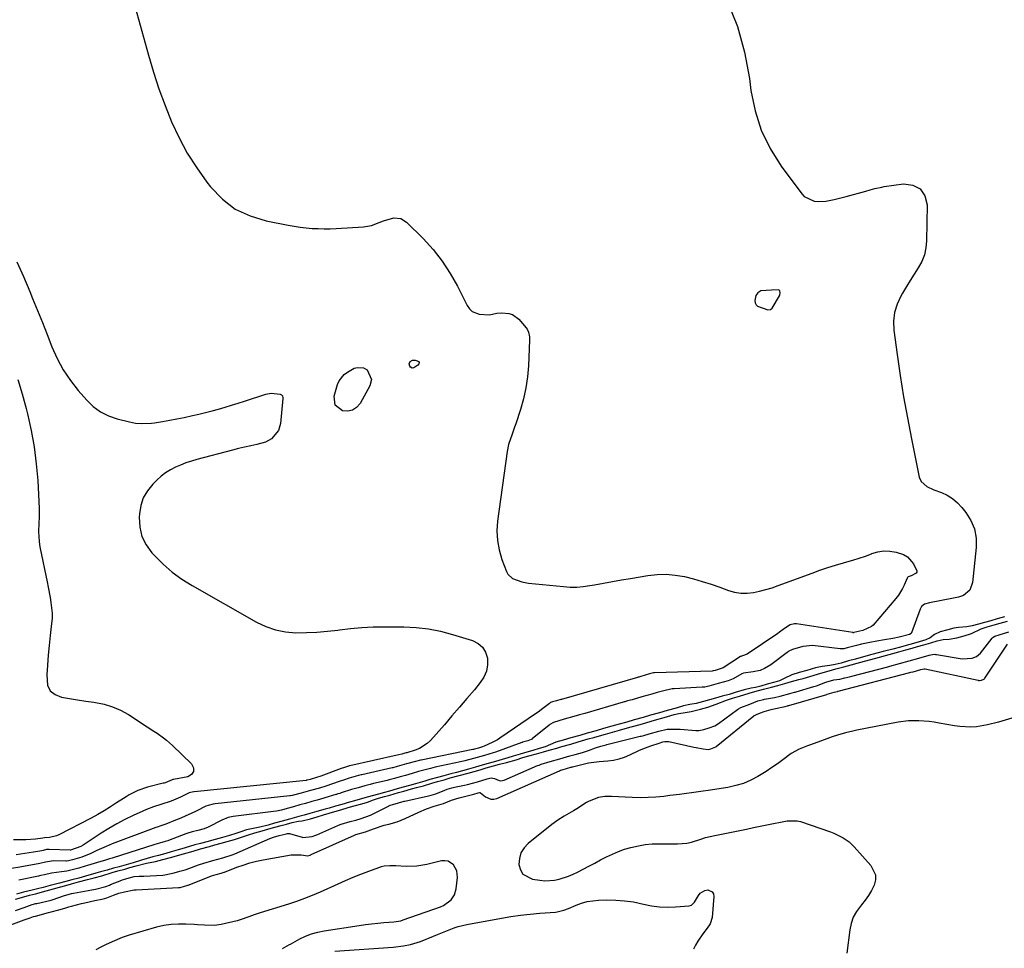
# Model space of a CAD drawing. Units: inches. Extents: x 1931650 to 1937020, y 405956 to 411296.
# Drawn here: x 1932538 to 1932979, y 409206 to 409622 of the extents above; entities that cross this region are included whole.
import ezdxf

# ---------------------------------------------------------------- set-up
doc = ezdxf.new("R2010")
doc.units = ezdxf.units.IN
doc.header["$MEASUREMENT"] = 0
doc.layers.add('1', color=7, linetype='Continuous')
doc.layers.add('7', color=7, linetype='Continuous')

msp = doc.modelspace()

# ---------------------------------------------------------------- linework, layer by layer
at = {"layer": '1', "color": 18}
for points in [[(1932855.25, 409629.53, 1672), (1932859.68, 409618.47, 1672), (1932862.77, 409606.97, 1672), (1932864.98, 409595.17, 1672), (1932865.66, 409589.88, 1672), (1932867.54, 409580.78, 1672), (1932870.29, 409572.03, 1672), (1932874.35, 409563.8, 1672), (1932879.29, 409555.93, 1672), (1932888.44, 409543.57, 1672), (1932889.6, 409542.34, 1672), (1932894.03, 409540.27, 1672), (1932895.77, 409540.13, 1672), (1932899.24, 409540.27, 1672), (1932902.95, 409541.02, 1672), (1932904.76, 409541.45, 1672), (1932908.35, 409542.38, 1672), (1932917.12, 409544.75, 1672), (1932919.17, 409545.3, 1672), (1932921.22, 409545.87, 1672), (1932924.33, 409546.58, 1672), (1932925.37, 409546.75, 1672), (1932934.07, 409548, 1672), (1932938.24, 409547.38, 1672), (1932941.54, 409545.78, 1672), (1932943.55, 409542.7, 1672), (1932944.69, 409538.65, 1672), (1932944.42, 409522.53, 1672), (1932944.09, 409519.3, 1672), (1932943.41, 409516.17, 1672), (1932942.21, 409513.21, 1672), (1932940.68, 409510.35, 1672), (1932938.88, 409507.57, 1672), (1932937.11, 409504.77, 1672), (1932935.38, 409501.94, 1672), (1932933.67, 409499.1, 1672), (1932932.86, 409497.72, 1672), (1932931.19, 409494.09, 1672), (1932930.03, 409490.35, 1672), (1932929.64, 409486.46, 1672), (1932929.76, 409482.47, 1672), (1932931.22, 409471.59, 1672), (1932932.6, 409462.08, 1672), (1932934.1, 409452.6, 1672), (1932935.8, 409443.15, 1672), (1932937.63, 409433.72, 1672), (1932941.13, 409416.62, 1672), (1932941.99, 409414.59, 1672), (1932944.56, 409412.43, 1672), (1932947.71, 409410.93, 1672), (1932951.01, 409409.7, 1672), (1932953.61, 409408.47, 1672), (1932956.04, 409407, 1672), (1932958.19, 409405.15, 1672), (1932960.17, 409403.06, 1672), (1932962.02, 409400.75, 1672), (1932964.25, 409397.15, 1672), (1932965.87, 409393.38, 1672), (1932966.56, 409389.32, 1672), (1932966.63, 409385.09, 1672), (1932965.02, 409369.4, 1672), (1932963.72, 409366.03, 1672), (1932960.96, 409363.61, 1672), (1932958.63, 409362.79, 1672), (1932948.8, 409360.86, 1672), (1932947.92, 409360.7, 1672), (1932945.77, 409360.34, 1672), (1932943.42, 409359.65, 1672), (1932942.13, 409358.61, 1672), (1932941.5, 409357.48, 1672), (1932937.6, 409346.84, 1672), (1932937.46, 409346.58, 1672), (1932936.68, 409346.13, 1672), (1932932.09, 409344.86, 1672), (1932929.21, 409344.33, 1672), (1932925.54, 409343.7, 1672), (1932922.17, 409343.15, 1672), (1932918.91, 409342.56, 1672), (1932915.2, 409341.82, 1672), (1932912.93, 409341.24, 1672), (1932908.79, 409340.08, 1672), (1932907.33, 409339.74, 1672), (1932906.35, 409339.66, 1672), (1932906.02, 409339.68, 1672), (1932905.69, 409339.71, 1672), (1932893.31, 409341.21, 1672), (1932888.99, 409340.78, 1672), (1932884.24, 409339.41, 1672), (1932882.67, 409338.61, 1672), (1932882.3, 409338.37, 1672), (1932881.94, 409338.11, 1672), (1932874.6, 409332.55, 1672), (1932871.84, 409330.82, 1672), (1932869.84, 409329.96, 1672), (1932866.67, 409329.34, 1672), (1932862.39, 409328.84, 1672), (1932861.61, 409328.52, 1672), (1932857.69, 409326.32, 1672), (1932855.48, 409325.41, 1672), (1932851.01, 409324.13, 1672), (1932846.89, 409322.96, 1672), (1932845.02, 409322.56, 1672), (1932843.88, 409322.45, 1672), (1932831.25, 409321.79, 1672), (1932830.34, 409321.72, 1672), (1932826.11, 409320.78, 1672), (1932823.7, 409320.09, 1672), (1932821.3, 409319.41, 1672), (1932816.87, 409318.15, 1672), (1932812.46, 409316.91, 1672), (1932810.45, 409316.33, 1672), (1932809.24, 409315.99, 1672), (1932808.84, 409315.87, 1672), (1932808.44, 409315.76, 1672), (1932791.21, 409310.77, 1672), (1932788.81, 409310.09, 1672), (1932786.4, 409309.4, 1672), (1932781.98, 409308.15, 1672), (1932777.2, 409306.69, 1672), (1932775.62, 409305.75, 1672), (1932775.26, 409305.47, 1672), (1932767.73, 409299.33, 1672), (1932767.63, 409299.25, 1672), (1932767.29, 409299.04, 1672), (1932765.66, 409298.53, 1672), (1932763.96, 409298.05, 1672), (1932763.3, 409297.83, 1672), (1932763.14, 409297.78, 1672), (1932762.98, 409297.72, 1672), (1932751.31, 409293.46, 1672), (1932750.17, 409293.06, 1672), (1932746.24, 409291.9, 1672), (1932741.45, 409290.55, 1672), (1932737.48, 409289.44, 1672), (1932735.57, 409288.99, 1672), (1932724.25, 409286.62, 1672), (1932723.22, 409286.4, 1672), (1932722.15, 409286.14, 1672), (1932719.71, 409285.49, 1672), (1932716.79, 409284.66, 1672), (1932713.86, 409283.83, 1672), (1932710.93, 409283, 1672), (1932708.49, 409282.31, 1672), (1932706.05, 409281.62, 1672), (1932703.63, 409280.98, 1672), (1932703.15, 409280.87, 1672), (1932702.67, 409280.75, 1672), (1932696.62, 409279.34, 1672), (1932695.11, 409278.97, 1672), (1932692.63, 409278.31, 1672), (1932689.69, 409277.47, 1672), (1932686.76, 409276.6, 1672), (1932682.04, 409275.12, 1672), (1932681.44, 409274.94, 1672), (1932680.54, 409274.66, 1672), (1932679.95, 409274.47, 1672), (1932679.65, 409274.38, 1672), (1932674.77, 409272.91, 1672), (1932674.29, 409272.77, 1672), (1932671.39, 409271.94, 1672), (1932668.97, 409271.26, 1672), (1932666.06, 409270.45, 1672), (1932663.64, 409269.77, 1672), (1932660.73, 409268.97, 1672), (1932657.82, 409268.16, 1672), (1932655.28, 409267.45, 1672), (1932653.11, 409266.95, 1672), (1932651.78, 409266.75, 1672), (1932634.93, 409264.78, 1672), (1932633.75, 409264.62, 1672), (1932631.42, 409264.16, 1672), (1932628.58, 409262.99, 1672), (1932622.43, 409259.78, 1672), (1932622.25, 409259.69, 1672), (1932621.7, 409259.45, 1672), (1932620.63, 409259.12, 1672), (1932617.86, 409258.34, 1672), (1932615.32, 409257.64, 1672), (1932612.99, 409256.94, 1672), (1932612.53, 409256.77, 1672), (1932604.75, 409253.88, 1672), (1932604.35, 409253.74, 1672), (1932603.17, 409253.37, 1672), (1932600.7, 409252.69, 1672), (1932598.62, 409252.08, 1672), (1932598.19, 409251.95, 1672), (1932579.98, 409246.07, 1672), (1932579.55, 409245.93, 1672), (1932578.26, 409245.55, 1672), (1932576.03, 409244.93, 1672), (1932573.34, 409244.16, 1672), (1932572.89, 409244.02, 1672), (1932568.42, 409242.61, 1672), (1932567.45, 409242.31, 1672), (1932564.53, 409241.46, 1672), (1932561.57, 409240.63, 1672), (1932559.13, 409240.01, 1672), (1932556.75, 409239.71, 1672), (1932552.27, 409239.26, 1672), (1932549.09, 409238.47, 1672), (1932547.51, 409238.1, 1672), (1932546.98, 409237.98, 1672), (1932546.45, 409237.87, 1672), (1932537.73, 409236.11, 1672)], [(1932870.14, 409500.02, 1672), (1932868.77, 409499.22, 1672), (1932867.82, 409497.99, 1672), (1932867.4, 409495.74, 1672), (1932867.58, 409494.71, 1672), (1932867.97, 409493.83, 1672), (1932868.68, 409493.17, 1672), (1932873.27, 409491.6, 1672), (1932874.39, 409491.65, 1672), (1932875.25, 409492.38, 1672), (1932878.52, 409497.87, 1672), (1932878.71, 409498.29, 1672), (1932878.85, 409499.18, 1672), (1932878.63, 409500.02, 1672), (1932878.38, 409500.3, 1672), (1932878.04, 409500.46, 1672), (1932874.85, 409500.37, 1672), (1932870.14, 409500.02, 1672)], [(1932979.37, 409354.02, 1670), (1932976, 409353.08, 1670), (1932973.2, 409352.29, 1670), (1932970.4, 409351.51, 1670), (1932967.59, 409350.72, 1670), (1932964.79, 409349.96, 1670), (1932962.38, 409349.53, 1670), (1932958.75, 409349.2, 1670), (1932956.6, 409348.88, 1670), (1932953.85, 409348.26, 1670), (1932950.54, 409347.31, 1670), (1932947.93, 409346.08, 1670), (1932945.94, 409344.6, 1670), (1932944.11, 409343.71, 1670), (1932941.02, 409342.81, 1670), (1932938.57, 409342.12, 1670), (1932935.23, 409341.19, 1670), (1932932.68, 409340.47, 1670), (1932929.34, 409339.59, 1670), (1932924.92, 409338.47, 1670), (1932922.69, 409337.86, 1670), (1932919.91, 409337.09, 1670), (1932915.12, 409335.84, 1670), (1932912.54, 409335.13, 1670), (1932909.42, 409334.26, 1670), (1932906.13, 409333.34, 1670), (1932903.48, 409332.63, 1670), (1932901.04, 409332.18, 1670), (1932897.67, 409331.79, 1670), (1932894.64, 409331.12, 1670), (1932890.67, 409330.01, 1670), (1932887.36, 409329.09, 1670), (1932884.04, 409328, 1670), (1932880.64, 409326.33, 1670), (1932878.48, 409325.38, 1670), (1932876.35, 409324.74, 1670), (1932872.96, 409323.79, 1670), (1932870.13, 409323, 1670), (1932867.72, 409322.42, 1670), (1932865.74, 409322.1, 1670), (1932862.63, 409321.37, 1670), (1932858.56, 409320.06, 1670), (1932855.87, 409319.3, 1670), (1932852.76, 409318.42, 1670), (1932849.84, 409317.59, 1670), (1932847.16, 409316.83, 1670), (1932844.42, 409316.05, 1670), (1932841.12, 409315.24, 1670), (1932838.32, 409314.72, 1670), (1932835.48, 409314.09, 1670), (1932832.14, 409313.16, 1670), (1932828.12, 409312.02, 1670), (1932824.77, 409311.07, 1670), (1932820.76, 409309.93, 1670), (1932817.4, 409308.99, 1670), (1932813.39, 409307.85, 1670), (1932810.04, 409306.9, 1670), (1932806.7, 409305.95, 1670), (1932803.35, 409304.99, 1670), (1932799.67, 409303.94, 1670), (1932796.33, 409303, 1670), (1932792.31, 409301.86, 1670), (1932788.96, 409300.91, 1670), (1932784.94, 409299.77, 1670), (1932781.6, 409298.82, 1670), (1932778.27, 409297.81, 1670), (1932775.84, 409296.84, 1670), (1932773.51, 409295.83, 1670), (1932770.85, 409294.98, 1670), (1932767.99, 409294.17, 1670), (1932765.31, 409293.41, 1670), (1932762.32, 409292.56, 1670), (1932759.17, 409291.66, 1670), (1932756.71, 409290.9, 1670), (1932754.17, 409290.1, 1670), (1932751.23, 409289.24, 1670), (1932747.94, 409288.3, 1670), (1932745.21, 409287.53, 1670), (1932742.27, 409286.7, 1670), (1932739.19, 409285.83, 1670), (1932736.51, 409285.07, 1670), (1932733.83, 409284.31, 1670), (1932731.22, 409283.62, 1670), (1932728.08, 409282.82, 1670), (1932725.18, 409282.03, 1670), (1932721.85, 409281.09, 1670), (1932719.5, 409280.42, 1670), (1932715.4, 409279.26, 1670), (1932712.66, 409278.48, 1670), (1932709.93, 409277.71, 1670), (1932707.2, 409276.94, 1670), (1932703.79, 409275.97, 1670), (1932701.43, 409275.33, 1670), (1932698.8, 409274.62, 1670), (1932696, 409273.84, 1670), (1932692.73, 409272.91, 1670), (1932688.1, 409271.58, 1670), (1932685.82, 409270.92, 1670), (1932682.37, 409269.94, 1670), (1932679.51, 409269.14, 1670), (1932676.66, 409268.34, 1670), (1932674.87, 409267.83, 1670), (1932671.18, 409266.79, 1670), (1932668.11, 409265.94, 1670), (1932665.46, 409265.2, 1670), (1932663.05, 409264.53, 1670), (1932658.99, 409263.4, 1670), (1932655.62, 409262.47, 1670), (1932652.23, 409261.52, 1670), (1932649.43, 409260.75, 1670), (1932645.62, 409259.81, 1670), (1932642.6, 409259.22, 1670), (1932639.71, 409258.55, 1670), (1932637.07, 409257.73, 1670), (1932634.9, 409256.98, 1670), (1932632.11, 409256.13, 1670), (1932628.85, 409255.23, 1670), (1932625.66, 409254.34, 1670), (1932621.85, 409253.28, 1670), (1932619.13, 409252.52, 1670), (1932616.58, 409251.82, 1670), (1932614.13, 409251.13, 1670), (1932610.73, 409250.15, 1670), (1932608.98, 409249.6, 1670), (1932605.87, 409248.7, 1670), (1932603.49, 409248.03, 1670), (1932600.17, 409247.11, 1670), (1932597.73, 409246.43, 1670), (1932595.12, 409245.7, 1670), (1932592.57, 409244.98, 1670), (1932588.84, 409243.86, 1670), (1932585.74, 409242.95, 1670), (1932582.63, 409242.08, 1670), (1932580.04, 409241.36, 1670), (1932577.28, 409240.6, 1670), (1932574.32, 409239.77, 1670), (1932572.11, 409239.15, 1670), (1932567.54, 409237.85, 1670), (1932564.54, 409237.01, 1670), (1932561.44, 409236.14, 1670), (1932558.72, 409235.4, 1670), (1932555.9, 409234.7, 1670), (1932551.69, 409233.64, 1670), (1932548.57, 409232.8, 1670), (1932546, 409232.15, 1670), (1932543.65, 409231.58, 1670), (1932539.82, 409230.61, 1670), (1932536.65, 409229.79, 1670)], [(1932536.18, 409227.6, 1670), (1932539.95, 409228.63, 1670), (1932542.44, 409229.27, 1670), (1932545.13, 409229.97, 1670), (1932549.94, 409231.21, 1670), (1932553.12, 409232.15, 1670), (1932555.83, 409232.92, 1670), (1932558.74, 409233.73, 1670), (1932561.25, 409234.43, 1670), (1932564.37, 409235.28, 1670), (1932568.5, 409236.3, 1670), (1932571.39, 409237.07, 1670), (1932574.81, 409238.02, 1670), (1932579.48, 409239.41, 1670), (1932581.97, 409240.16, 1670), (1932585.14, 409241.05, 1670), (1932587.46, 409241.69, 1670), (1932590.23, 409242.46, 1670), (1932594.86, 409243.66, 1670), (1932598.84, 409244.35, 1670), (1932602.16, 409245.24, 1670), (1932606.16, 409246.35, 1670), (1932608.78, 409247.08, 1670), (1932611.43, 409247.84, 1670), (1932615.73, 409249.11, 1670), (1932619.04, 409250.05, 1670), (1932623.03, 409251.16, 1670), (1932625.55, 409251.86, 1670), (1932628.38, 409252.64, 1670), (1932631, 409253.37, 1670), (1932634.32, 409254.3, 1670), (1932637.03, 409255.15, 1670), (1932640.56, 409256.38, 1670), (1932643.47, 409257.29, 1670), (1932646.7, 409258.19, 1670), (1932649.62, 409259.01, 1670), (1932652.42, 409259.79, 1670), (1932655.22, 409260.56, 1670), (1932657.52, 409261.21, 1670), (1932660.13, 409261.92, 1670), (1932663.03, 409262.51, 1670), (1932664.57, 409262.69, 1670), (1932668.29, 409263.48, 1670), (1932671.39, 409264.41, 1670), (1932674.11, 409265.32, 1670), (1932676.67, 409266.11, 1670), (1932679.32, 409266.86, 1670), (1932681.99, 409267.61, 1670), (1932685.26, 409268.53, 1670), (1932687.94, 409269.29, 1670), (1932691.4, 409270.27, 1670), (1932693.91, 409271.03, 1670), (1932696.63, 409271.98, 1670), (1932698.85, 409272.72, 1670), (1932701.57, 409273.52, 1670), (1932703.96, 409274.2, 1670), (1932707.81, 409275.29, 1670), (1932710.21, 409275.97, 1670), (1932713.58, 409276.91, 1670), (1932715.79, 409277.49, 1670), (1932718.93, 409278.33, 1670), (1932722.76, 409279.47, 1670), (1932725.26, 409280.22, 1670), (1932728.23, 409281.07, 1670), (1932730.99, 409281.85, 1670), (1932735.01, 409282.96, 1670), (1932739.01, 409284.04, 1670), (1932741.69, 409284.8, 1670), (1932744.36, 409285.55, 1670), (1932747.04, 409286.31, 1670), (1932750.35, 409287.25, 1670), (1932753.07, 409288.02, 1670), (1932756.22, 409288.76, 1670), (1932760.56, 409289.9, 1670), (1932763.52, 409290.93, 1670), (1932766.19, 409291.71, 1670), (1932769.54, 409292.66, 1670), (1932772.73, 409293.57, 1670), (1932775.29, 409294.29, 1670), (1932778.66, 409295.25, 1670), (1932780.92, 409295.89, 1670), (1932784.94, 409297.02, 1670), (1932788.35, 409297.98, 1670), (1932792.71, 409299.3, 1670), (1932795.29, 409300.03, 1670), (1932797.86, 409300.75, 1670), (1932800.54, 409301.51, 1670), (1932803.63, 409302.38, 1670), (1932806.79, 409303.25, 1670), (1932809.38, 409303.95, 1670), (1932812.08, 409304.69, 1670), (1932816.1, 409305.83, 1670), (1932819.12, 409306.68, 1670), (1932822.48, 409307.66, 1670), (1932826.74, 409308.92, 1670), (1932831.24, 409310.2, 1670), (1932833.41, 409310.77, 1670), (1932836.21, 409311.21, 1670), (1932838.96, 409311.63, 1670), (1932843.02, 409312.66, 1670), (1932846.38, 409313.61, 1670), (1932850.18, 409314.87, 1670), (1932854.67, 409316.73, 1670), (1932857.36, 409317.55, 1670), (1932860.58, 409318.52, 1670), (1932864.84, 409319.79, 1670), (1932867.43, 409320.52, 1670), (1932871.25, 409321.58, 1670), (1932874.85, 409322.52, 1670), (1932877.77, 409323.29, 1670), (1932880.88, 409324.16, 1670), (1932883.93, 409325.01, 1670), (1932887.16, 409325.92, 1670), (1932889.06, 409326.45, 1670), (1932892.04, 409327.34, 1670), (1932895.56, 409328.38, 1670), (1932898.09, 409329.08, 1670), (1932900.78, 409329.83, 1670), (1932903.75, 409330.66, 1670), (1932907.25, 409331.6, 1670), (1932910.58, 409332.48, 1670), (1932913.23, 409333.22, 1670), (1932916.52, 409334.12, 1670), (1932919.35, 409334.88, 1670), (1932923.34, 409335.99, 1670), (1932926, 409336.73, 1670), (1932929.3, 409337.65, 1670), (1932931.95, 409338.39, 1670), (1932935.08, 409339.26, 1670), (1932937.9, 409340.05, 1670), (1932940.36, 409340.74, 1670), (1932943.2, 409341.54, 1670), (1932946.28, 409342.4, 1670), (1932949.15, 409343.2, 1670), (1932951.85, 409343.81, 1670), (1932954.52, 409344.09, 1670), (1932957.9, 409344.61, 1670), (1932961.22, 409345.5, 1670), (1932964.47, 409346.6, 1670), (1932968.85, 409348.69, 1670), (1932971.51, 409349.52, 1670), (1932974.71, 409350.41, 1670), (1932977.37, 409351.15, 1670), (1932980.68, 409352.08, 1670)], [(1932536.21, 409222.5, 1672), (1932540.11, 409223.74, 1672), (1932543.7, 409225.13, 1672), (1932545.28, 409225.53, 1672), (1932545.56, 409225.6, 1672), (1932545.7, 409225.63, 1672), (1932552.08, 409227.16, 1672), (1932553.04, 409227.41, 1672), (1932557.71, 409229.07, 1672), (1932561.27, 409230.11, 1672), (1932562.1, 409230.28, 1672), (1932570.32, 409231.69, 1672), (1932571.18, 409231.84, 1672), (1932572.06, 409232.03, 1672), (1932576.61, 409233.28, 1672), (1932578.28, 409233.87, 1672), (1932578.69, 409234.04, 1672), (1932583.78, 409236.1, 1672), (1932583.99, 409236.19, 1672), (1932584.63, 409236.42, 1672), (1932587.13, 409237.15, 1672), (1932589.34, 409237.69, 1672), (1932591.57, 409237.77, 1672), (1932593.6, 409237.85, 1672), (1932602.18, 409238.32, 1672), (1932603.08, 409238.39, 1672), (1932607.32, 409239.35, 1672), (1932609.77, 409240.03, 1672), (1932612.2, 409240.74, 1672), (1932613.02, 409241.02, 1672), (1932613.42, 409241.16, 1672), (1932613.82, 409241.31, 1672), (1932618.15, 409242.92, 1672), (1932620.5, 409243.71, 1672), (1932624.58, 409244.86, 1672), (1932629.07, 409246.1, 1672), (1932633.63, 409247.53, 1672), (1932634.47, 409247.88, 1672), (1932650.16, 409254.7, 1672), (1932650.55, 409254.87, 1672), (1932651.75, 409255.26, 1672), (1932654.36, 409255.99, 1672), (1932656.92, 409256.7, 1672), (1932658.04, 409256.96, 1672), (1932658.6, 409256.97, 1672), (1932658.78, 409256.94, 1672), (1932658.96, 409256.89, 1672), (1932664.55, 409255.28, 1672), (1932664.96, 409255.17, 1672), (1932669.1, 409255.63, 1672), (1932670.77, 409256.26, 1672), (1932671.18, 409256.43, 1672), (1932680.54, 409260.49, 1672), (1932680.91, 409260.64, 1672), (1932682.04, 409261.08, 1672), (1932686.11, 409262.26, 1672), (1932688.61, 409262.97, 1672), (1932691.11, 409263.68, 1672), (1932695.29, 409265.23, 1672), (1932703.26, 409269.26, 1672), (1932703.46, 409269.36, 1672), (1932704.07, 409269.62, 1672), (1932705.2, 409269.98, 1672), (1932707.79, 409270.71, 1672), (1932710.35, 409271.4, 1672), (1932710.58, 409271.45, 1672), (1932721.16, 409273.83, 1672), (1932722.42, 409274.13, 1672), (1932724.47, 409274.72, 1672), (1932728.48, 409276.42, 1672), (1932729.59, 409276.84, 1672), (1932731.64, 409277.43, 1672), (1932732.86, 409277.74, 1672), (1932737.41, 409278.65, 1672), (1932738.65, 409278.92, 1672), (1932743.12, 409280.14, 1672), (1932747.56, 409281.4, 1672), (1932749.33, 409281.88, 1672), (1932750.81, 409281.65, 1672), (1932752.87, 409280.74, 1672), (1932753.64, 409280.62, 1672), (1932755.19, 409280.91, 1672), (1932770.08, 409287.36, 1672), (1932770.74, 409287.63, 1672), (1932771.74, 409288.03, 1672), (1932775.69, 409289.19, 1672), (1932780.12, 409290.45, 1672), (1932784.55, 409291.7, 1672), (1932786.94, 409292.34, 1672), (1932790.27, 409293.28, 1672), (1932792.88, 409294.2, 1672), (1932796.05, 409295.37, 1672), (1932798.46, 409296.05, 1672), (1932800.84, 409296.7, 1672), (1932801.06, 409296.76, 1672), (1932816.05, 409300.51, 1672), (1932816.46, 409300.61, 1672), (1932817.68, 409300.93, 1672), (1932820.08, 409301.59, 1672), (1932824.44, 409302.85, 1672), (1932828.22, 409303.66, 1672), (1932833.1, 409303.74, 1672), (1932833.92, 409303.68, 1672), (1932840.94, 409303.15, 1672), (1932842.31, 409303.15, 1672), (1932844.52, 409303.54, 1672), (1932847.04, 409304.25, 1672), (1932849.5, 409305.13, 1672), (1932851.21, 409306.19, 1672), (1932859.61, 409312.48, 1672), (1932860.19, 409312.87, 1672), (1932861.12, 409313.33, 1672), (1932865.22, 409314.84, 1672), (1932868.77, 409316.36, 1672), (1932871.3, 409317.04, 1672), (1932871.75, 409317.13, 1672), (1932876.31, 409317.9, 1672), (1932878.78, 409318.42, 1672), (1932883.17, 409319.63, 1672), (1932885.18, 409320.2, 1672), (1932885.58, 409320.32, 1672), (1932885.98, 409320.44, 1672), (1932893.93, 409322.74, 1672), (1932895.04, 409323.09, 1672), (1932899.18, 409324.79, 1672), (1932902.85, 409325.76, 1672), (1932905.57, 409326.13, 1672), (1932907.82, 409326.64, 1672), (1932909.78, 409327.18, 1672), (1932910.94, 409327.48, 1672), (1932927.09, 409331.69, 1672), (1932927.89, 409331.9, 1672), (1932932.23, 409333.1, 1672), (1932936.55, 409334.31, 1672), (1932940.87, 409335.52, 1672), (1932945.59, 409336.83, 1672), (1932947.1, 409337.18, 1672), (1932948.12, 409337.24, 1672), (1932948.45, 409337.22, 1672), (1932948.79, 409337.17, 1672), (1932960.41, 409335.16, 1672), (1932964.87, 409335.49, 1672), (1932966.82, 409336.21, 1672), (1932968.54, 409337.76, 1672), (1932973.71, 409344.4, 1672), (1932974.16, 409344.88, 1672), (1932974.98, 409345.41, 1672), (1932976.87, 409346.03, 1672), (1932981.3, 409347.27, 1672)], [(1932987.04, 409309.92, 1674), (1932976.56, 409306.79, 1674), (1932971.72, 409305.57, 1674), (1932966.78, 409304.81, 1674), (1932964.29, 409304.65, 1674), (1932959.33, 409304.82, 1674), (1932956.86, 409305.16, 1674), (1932950.1, 409306.39, 1674), (1932947.8, 409306.76, 1674), (1932945.5, 409307.06, 1674), (1932940.86, 409307.43, 1674), (1932936.22, 409307.36, 1674), (1932931.62, 409306.76, 1674), (1932916.97, 409303.95, 1674), (1932913.19, 409303.18, 1674), (1932911.31, 409302.76, 1674), (1932908.12, 409302.02, 1674), (1932904.49, 409301.03, 1674), (1932902.1, 409300.25, 1674), (1932899.74, 409299.42, 1674), (1932898.56, 409298.99, 1674), (1932892.34, 409296.66, 1674), (1932891.09, 409296.19, 1674), (1932887.33, 409294.72, 1674), (1932883.79, 409292.85, 1674), (1932879.98, 409290.02, 1674), (1932877.52, 409288.21, 1674), (1932875.03, 409286.46, 1674), (1932872.48, 409284.79, 1674), (1932868.85, 409282.54, 1674), (1932865.64, 409280.85, 1674), (1932862.33, 409279.42, 1674), (1932858.88, 409278.39, 1674), (1932855.34, 409277.63, 1674), (1932846.48, 409276.27, 1674), (1932844.34, 409275.95, 1674), (1932840.07, 409275.32, 1674), (1932835.79, 409274.72, 1674), (1932833.64, 409274.44, 1674), (1932829.35, 409273.91, 1674), (1932826.61, 409273.58, 1674), (1932823.09, 409273.25, 1674), (1932819.57, 409273.04, 1674), (1932816.04, 409273, 1674), (1932812.5, 409273.08, 1674), (1932803.26, 409273.52, 1674), (1932800.3, 409273.47, 1674), (1932797.37, 409273.02, 1674), (1932793.23, 409271.51, 1674), (1932791.94, 409270.78, 1674), (1932787.64, 409268.05, 1674), (1932786.24, 409267.18, 1674), (1932781.97, 409264.7, 1674), (1932779.15, 409263, 1674), (1932776.5, 409261.06, 1674), (1932765.9, 409252.55, 1674), (1932764.05, 409250.55, 1674), (1932762.65, 409248.34, 1674), (1932761.94, 409245.82, 1674), (1932761.69, 409243.11, 1674), (1932762.38, 409240.69, 1674), (1932763.54, 409238.7, 1674), (1932767.76, 409236.47, 1674), (1932771.11, 409235.98, 1674), (1932773.3, 409235.8, 1674), (1932777.64, 409236.05, 1674), (1932779.79, 409236.49, 1674), (1932783.98, 409237.86, 1674), (1932786.01, 409238.73, 1674), (1932788, 409239.69, 1674), (1932790.49, 409240.99, 1674), (1932793.11, 409242.36, 1674), (1932795.73, 409243.74, 1674), (1932798.35, 409245.11, 1674), (1932800.97, 409246.48, 1674), (1932803.63, 409247.76, 1674), (1932806.33, 409248.92, 1674), (1932809.11, 409249.89, 1674), (1932811.93, 409250.73, 1674), (1932815.3, 409251.49, 1674), (1932818.36, 409252, 1674), (1932821.45, 409252.26, 1674), (1932824.56, 409252.36, 1674), (1932832.73, 409252.29, 1674), (1932837.01, 409252.64, 1674), (1932839.1, 409253.12, 1674), (1932843.21, 409254.47, 1674), (1932845.28, 409255.11, 1674), (1932849.5, 409256.13, 1674), (1932860.69, 409258.36, 1674), (1932863.73, 409258.97, 1674), (1932866.77, 409259.58, 1674), (1932869.8, 409260.2, 1674), (1932872.84, 409260.83, 1674), (1932875.87, 409261.45, 1674), (1932878.91, 409262.07, 1674), (1932881.96, 409262.68, 1674), (1932886.47, 409262.64, 1674), (1932887.95, 409262.26, 1674), (1932901.31, 409257.64, 1674), (1932902.8, 409257.07, 1674), (1932907.07, 409254.99, 1674), (1932909.66, 409253.2, 1674), (1932911.94, 409251.03, 1674), (1932919.48, 409242.64, 1674), (1932921.49, 409238.45, 1674), (1932921.46, 409236.19, 1674), (1932920.91, 409233.84, 1674), (1932919.74, 409231.48, 1674), (1932918.44, 409229.2, 1674), (1932916.93, 409227.06, 1674), (1932915.29, 409225, 1674), (1932913.01, 409222, 1674), (1932911.57, 409219.46, 1674), (1932910.61, 409216.69, 1674), (1932909.98, 409213.79, 1674), (1932908.67, 409203.33, 1674)]]:
    msp.add_polyline3d(points, dxfattribs=at)
at = {"layer": '7', "color": 18}
for points in [[(1932589.71, 409627.09, 1674), (1932595.72, 409605.59, 1674), (1932597.99, 409598.02, 1674), (1932600.45, 409590.52, 1674), (1932603.18, 409583.12, 1674), (1932606.1, 409575.78, 1674), (1932609.44, 409568.65, 1674), (1932613.13, 409561.74, 1674), (1932617.36, 409555.13, 1674), (1932621.95, 409548.73, 1674), (1932623.61, 409546.6, 1674), (1932628.85, 409541.21, 1674), (1932634.64, 409536.73, 1674), (1932641.26, 409533.6, 1674), (1932648.43, 409531.37, 1674), (1932658.41, 409529.44, 1674), (1932661.06, 409528.97, 1674), (1932663.72, 409528.58, 1674), (1932666.39, 409528.29, 1674), (1932669.07, 409528.06, 1674), (1932671.76, 409527.94, 1674), (1932674.45, 409527.88, 1674), (1932677.14, 409527.92, 1674), (1932679.83, 409528.03, 1674), (1932692.02, 409528.72, 1674), (1932695.66, 409529.31, 1674), (1932699.11, 409530.62, 1674), (1932701, 409531.48, 1674), (1932705.74, 409532.76, 1674), (1932708.78, 409532.47, 1674), (1932711.37, 409530.87, 1674), (1932718.83, 409523.45, 1674), (1932723.29, 409518.55, 1674), (1932727.41, 409513.4, 1674), (1932731, 409507.87, 1674), (1932734.25, 409502.09, 1674), (1932738.56, 409493.46, 1674), (1932739.56, 409492.04, 1674), (1932740.74, 409490.88, 1674), (1932743.86, 409489.58, 1674), (1932748.6, 409489.37, 1674), (1932751.89, 409490.04, 1674), (1932754.13, 409490.17, 1674), (1932757.28, 409489.92, 1674), (1932758.89, 409489.41, 1674), (1932761.62, 409487.35, 1674), (1932764.94, 409483.49, 1674), (1932765.38, 409482.9, 1674), (1932766.01, 409481.6, 1674), (1932766.4, 409479.42, 1674), (1932766.43, 409477.94, 1674), (1932765.97, 409466.44, 1674), (1932765.56, 409461.47, 1674), (1932764.88, 409456.56, 1674), (1932763.79, 409451.73, 1674), (1932762.43, 409446.94, 1674), (1932760.31, 409440.54, 1674), (1932759.79, 409439, 1674), (1932758.68, 409435.92, 1674), (1932757.09, 409431.29, 1674), (1932756.46, 409428.1, 1674), (1932752.16, 409396.85, 1674), (1932751.9, 409392.5, 1674), (1932752.06, 409388.2, 1674), (1932752.86, 409383.97, 1674), (1932754.08, 409379.78, 1674), (1932756.13, 409374.37, 1674), (1932756.82, 409373.09, 1674), (1932758.82, 409371.15, 1674), (1932763.07, 409369.66, 1674), (1932766.09, 409369.17, 1674), (1932781.76, 409367.55, 1674), (1932784.7, 409367.37, 1674), (1932787.63, 409367.36, 1674), (1932790.56, 409367.6, 1674), (1932793.47, 409368.01, 1674), (1932795.65, 409368.4, 1674), (1932799.65, 409369.13, 1674), (1932803.66, 409369.84, 1674), (1932807.66, 409370.53, 1674), (1932811.67, 409371.21, 1674), (1932819.54, 409372.53, 1674), (1932823.64, 409372.97, 1674), (1932827.73, 409373.08, 1674), (1932831.8, 409372.72, 1674), (1932835.87, 409372.03, 1674), (1932839.9, 409371.02, 1674), (1932843.9, 409369.91, 1674), (1932847.86, 409368.63, 1674), (1932851.79, 409367.26, 1674), (1932855.64, 409365.83, 1674), (1932858.38, 409365.06, 1674), (1932861.14, 409364.6, 1674), (1932863.95, 409364.6, 1674), (1932866.77, 409364.9, 1674), (1932869.6, 409365.52, 1674), (1932872.4, 409366.23, 1674), (1932875.17, 409367.08, 1674), (1932877.9, 409368.02, 1674), (1932893.12, 409373.66, 1674), (1932896.59, 409374.9, 1674), (1932900.08, 409376.08, 1674), (1932903.61, 409377.17, 1674), (1932907.15, 409378.2, 1674), (1932908.6, 409378.6, 1674), (1932911.42, 409379.42, 1674), (1932914.21, 409380.3, 1674), (1932916.98, 409381.27, 1674), (1932919.73, 409382.3, 1674), (1932919.85, 409382.35, 1674), (1932922.54, 409383.12, 1674), (1932925.26, 409383.55, 1674), (1932928, 409383.46, 1674), (1932930.77, 409383.03, 1674), (1932934, 409381.93, 1674), (1932935.78, 409380.89, 1674), (1932938.54, 409377.72, 1674), (1932940.08, 409374.63, 1674), (1932940.05, 409374.04, 1674), (1932939.74, 409373.54, 1674), (1932937.42, 409372.32, 1674), (1932936.52, 409372.1, 1674), (1932936.15, 409371.97, 1674), (1932935.86, 409371.67, 1674), (1932935.65, 409371.3, 1674), (1932934.37, 409368.27, 1674), (1932933.6, 409366.67, 1674), (1932931.74, 409363.66, 1674), (1932930.65, 409362.26, 1674), (1932920.4, 409350.33, 1674), (1932919.69, 409349.64, 1674), (1932915.9, 409347.92, 1674), (1932911.82, 409346.94, 1674), (1932911.58, 409346.92, 1674), (1932911.43, 409346.92, 1674), (1932911.35, 409346.93, 1674), (1932886.11, 409350.92, 1674), (1932885.2, 409350.94, 1674), (1932883.23, 409350.4, 1674), (1932882.45, 409350.01, 1674), (1932880.17, 409348.34, 1674), (1932878.54, 409347.19, 1674), (1932877.73, 409346.63, 1674), (1932864.06, 409337.31, 1674), (1932861.85, 409336.51, 1674), (1932861.44, 409336.4, 1674), (1932861.19, 409336.28, 1674), (1932861.07, 409336.21, 1674), (1932853.24, 409331.14, 1674), (1932849.59, 409329.94, 1674), (1932848.78, 409329.76, 1674), (1932848.39, 409329.73, 1674), (1932822.48, 409328.9, 1674), (1932822.33, 409328.9, 1674), (1932822.02, 409328.87, 1674), (1932820.23, 409328.43, 1674), (1932816.35, 409327.33, 1674), (1932815.41, 409327.06, 1674), (1932815.01, 409326.95, 1674), (1932814.87, 409326.91, 1674), (1932780.76, 409317.02, 1674), (1932780.49, 409316.95, 1674), (1932778.62, 409316.42, 1674), (1932776.74, 409315.88, 1674), (1932775.94, 409315.58, 1674), (1932775.44, 409315.25, 1674), (1932772.49, 409312.95, 1674), (1932770.31, 409311.36, 1674), (1932769.21, 409310.59, 1674), (1932753.25, 409299.72, 1674), (1932752.1, 409298.98, 1674), (1932749.71, 409297.65, 1674), (1932746.21, 409296.03, 1674), (1932745.36, 409295.73, 1674), (1932743.56, 409295.22, 1674), (1932741.76, 409294.72, 1674), (1932741.4, 409294.63, 1674), (1932741.15, 409294.58, 1674), (1932717.87, 409289.87, 1674), (1932717.56, 409289.81, 1674), (1932715.43, 409289.28, 1674), (1932711.34, 409288.12, 1674), (1932707.25, 409286.96, 1674), (1932705.22, 409286.44, 1674), (1932704.93, 409286.37, 1674), (1932691.34, 409283.29, 1674), (1932691.03, 409283.22, 1674), (1932689.8, 409282.92, 1674), (1932685.65, 409281.73, 1674), (1932683.08, 409280.88, 1674), (1932681.18, 409280.24, 1674), (1932678.13, 409279.19, 1674), (1932675.27, 409278.22, 1674), (1932672.39, 409277.31, 1674), (1932668.3, 409276.15, 1674), (1932664.2, 409275.01, 1674), (1932660.16, 409273.93, 1674), (1932659.36, 409273.8, 1674), (1932659.1, 409273.77, 1674), (1932625.62, 409270.21, 1674), (1932624.78, 409270.11, 1674), (1932622.45, 409269.56, 1674), (1932621.46, 409269.13, 1674), (1932617.18, 409267.03, 1674), (1932614.87, 409265.93, 1674), (1932612.54, 409264.86, 1674), (1932610.18, 409263.85, 1674), (1932607.81, 409262.89, 1674), (1932603.46, 409261.17, 1674), (1932601.27, 409260.39, 1674), (1932599.63, 409259.81, 1674), (1932599.08, 409259.61, 1674), (1932579.53, 409252.29, 1674), (1932576.75, 409251.18, 1674), (1932572.67, 409249.28, 1674), (1932569.93, 409248.06, 1674), (1932565.95, 409246.4, 1674), (1932561.7, 409245.12, 1674), (1932559.9, 409244.7, 1674), (1932559.02, 409244.62, 1674), (1932558.73, 409244.62, 1674), (1932553.14, 409244.65, 1674), (1932552.35, 409244.63, 1674), (1932549.67, 409244.14, 1674), (1932547.07, 409243.55, 1674), (1932538.09, 409241.9, 1674), (1932534.3, 409241.23, 1674)], [(1932536.73, 409513.11, 1676), (1932539.7, 409506.43, 1676), (1932542.58, 409499.71, 1676), (1932543.82, 409496.7, 1676), (1932546.03, 409491.31, 1676), (1932548.22, 409485.9, 1676), (1932550.36, 409480.48, 1676), (1932552.47, 409475.05, 1676), (1932554.83, 409469.77, 1676), (1932557.53, 409464.69, 1676), (1932560.75, 409459.93, 1676), (1932564.31, 409455.37, 1676), (1932568.06, 409451.06, 1676), (1932571.03, 409448.22, 1676), (1932574.27, 409445.81, 1676), (1932577.89, 409444.03, 1676), (1932581.77, 409442.67, 1676), (1932587.19, 409441.33, 1676), (1932589.98, 409440.81, 1676), (1932592.81, 409440.6, 1676), (1932597.06, 409440.82, 1676), (1932598.47, 409441, 1676), (1932602.09, 409441.56, 1676), (1932605.3, 409442.1, 1676), (1932608.5, 409442.68, 1676), (1932611.69, 409443.33, 1676), (1932615.4, 409444.16, 1676), (1932618.35, 409444.86, 1676), (1932621.3, 409445.58, 1676), (1932624.24, 409446.34, 1676), (1932627.17, 409447.12, 1676), (1932630.09, 409447.94, 1676), (1932633, 409448.8, 1676), (1932635.9, 409449.7, 1676), (1932638.79, 409450.64, 1676), (1932648.34, 409453.82, 1676), (1932650.67, 409454.28, 1676), (1932654.81, 409453.76, 1676), (1932655.35, 409453.52, 1676), (1932655.73, 409453.08, 1676), (1932655.98, 409452.19, 1676), (1932655.97, 409451.88, 1676), (1932654.88, 409440.57, 1676), (1932654.03, 409437.46, 1676), (1932650.94, 409433.74, 1676), (1932648.11, 409432.2, 1676), (1932644.31, 409431.26, 1676), (1932641.55, 409430.67, 1676), (1932638.8, 409430.05, 1676), (1932636.06, 409429.38, 1676), (1932633.33, 409428.68, 1676), (1932617.42, 409424.46, 1676), (1932614.97, 409423.75, 1676), (1932612.55, 409422.95, 1676), (1932610.17, 409422.03, 1676), (1932607.83, 409421.03, 1676), (1932605.58, 409419.85, 1676), (1932603.43, 409418.53, 1676), (1932601.44, 409416.99, 1676), (1932599.55, 409415.3, 1676), (1932597.65, 409413.41, 1676), (1932595.3, 409410.48, 1676), (1932593.44, 409407.33, 1676), (1932592.31, 409403.85, 1676), (1932591.66, 409400.14, 1676), (1932591.57, 409398.68, 1676), (1932591.86, 409394.26, 1676), (1932592.8, 409390.07, 1676), (1932594.73, 409386.24, 1676), (1932597.31, 409382.65, 1676), (1932598.43, 409381.44, 1676), (1932602.29, 409377.64, 1676), (1932606.35, 409374.1, 1676), (1932610.73, 409370.94, 1676), (1932615.31, 409368.05, 1676), (1932644.15, 409351.64, 1676), (1932648.35, 409349.66, 1676), (1932652.68, 409348.13, 1676), (1932657.19, 409347.28, 1676), (1932661.82, 409346.89, 1676), (1932666.54, 409346.95, 1676), (1932671.25, 409347.16, 1676), (1932675.95, 409347.57, 1676), (1932680.64, 409348.12, 1676), (1932681.28, 409348.21, 1676), (1932686.3, 409348.81, 1676), (1932691.32, 409349.25, 1676), (1932696.35, 409349.48, 1676), (1932701.4, 409349.55, 1676), (1932710.19, 409349.49, 1676), (1932715.74, 409349.21, 1676), (1932721.24, 409348.61, 1676), (1932726.66, 409347.53, 1676), (1932732.04, 409346.13, 1676), (1932740.9, 409343.41, 1676), (1932743.4, 409342.11, 1676), (1932745.43, 409340.42, 1676), (1932746.75, 409338.13, 1676), (1932747.61, 409335.45, 1676), (1932747.62, 409332.5, 1676), (1932747.17, 409329.68, 1676), (1932746.03, 409327.06, 1676), (1932744.44, 409324.57, 1676), (1932741.79, 409321.39, 1676), (1932738.46, 409317.44, 1676), (1932735.11, 409313.5, 1676), (1932731.72, 409309.6, 1676), (1932728.32, 409305.71, 1676), (1932722.12, 409298.68, 1676), (1932720.63, 409297.25, 1676), (1932717.22, 409295.07, 1676), (1932715.3, 409294.31, 1676), (1932711.47, 409293.15, 1676), (1932711.27, 409293.09, 1676), (1932710.57, 409292.91, 1676), (1932709.22, 409292.53, 1676), (1932707.86, 409292.15, 1676), (1932707.19, 409291.98, 1676), (1932686.04, 409287.26, 1676), (1932685.82, 409287.21, 1676), (1932685.4, 409287.1, 1676), (1932684.05, 409286.71, 1676), (1932683.16, 409286.41, 1676), (1932682.49, 409286.17, 1676), (1932682.16, 409286.05, 1676), (1932672.93, 409282.65, 1676), (1932670.97, 409281.99, 1676), (1932668.15, 409281.2, 1676), (1932666.85, 409280.84, 1676), (1932666.58, 409280.79, 1676), (1932666.4, 409280.77, 1676), (1932616.29, 409275.67, 1676), (1932616.04, 409275.64, 1676), (1932614.63, 409275.36, 1676), (1932614.05, 409275.13, 1676), (1932610.03, 409273.18, 1676), (1932605.92, 409271.47, 1676), (1932601.27, 409269.88, 1676), (1932597.95, 409268.84, 1676), (1932594.79, 409267.67, 1676), (1932593.24, 409267.01, 1676), (1932588.83, 409265.01, 1676), (1932585.14, 409263.23, 1676), (1932581.51, 409261.34, 1676), (1932577.97, 409259.27, 1676), (1932574.5, 409257.08, 1676), (1932566.42, 409251.71, 1676), (1932565.41, 409251.09, 1676), (1932560.79, 409249.42, 1676), (1932560.67, 409249.42, 1676), (1932551.22, 409249.81, 1676), (1932550.99, 409249.81, 1676), (1932550.08, 409249.74, 1676), (1932548.55, 409249.38, 1676), (1932547.9, 409249.24, 1676), (1932544.25, 409248.62, 1676), (1932540.37, 409248, 1676), (1932538.42, 409247.72, 1676), (1932536.48, 409247.46, 1676)], [(1932712.49, 409467.39, 1676), (1932712.95, 409468.42, 1676), (1932714.01, 409469.05, 1676), (1932715.24, 409469.05, 1676), (1932716.19, 409468.78, 1676), (1932716.71, 409468.37, 1676), (1932716.98, 409467.91, 1676), (1932716.87, 409467.39, 1676), (1932716.51, 409466.83, 1676), (1932714.6, 409465.55, 1676), (1932713.84, 409465.39, 1676), (1932713.17, 409465.81, 1676), (1932712.81, 409466.31, 1676), (1932712.49, 409467.39, 1676)], [(1932679.4, 409448.78, 1676), (1932678.93, 409452.89, 1676), (1932680.45, 409458.11, 1676), (1932681.18, 409459.82, 1676), (1932683.42, 409462.61, 1676), (1932684.93, 409463.7, 1676), (1932687.97, 409465.39, 1676), (1932689.47, 409465.77, 1676), (1932692.1, 409465.58, 1676), (1932693.67, 409464.68, 1676), (1932695.63, 409460.28, 1676), (1932694.95, 409457.53, 1676), (1932690.61, 409449.66, 1676), (1932689.03, 409447.86, 1676), (1932687.23, 409446.6, 1676), (1932685.07, 409446.16, 1676), (1932682.68, 409446.26, 1676), (1932679.4, 409448.78, 1676)], [(1932537.2, 409460.4, 1678), (1932539.1, 409453.91, 1678), (1932540.88, 409447.4, 1678), (1932541.52, 409444.95, 1678), (1932543.21, 409437.56, 1678), (1932544.58, 409430.13, 1678), (1932545.49, 409422.63, 1678), (1932546.1, 409415.08, 1678), (1932546.71, 409402.54, 1678), (1932546.75, 409401.22, 1678), (1932546.72, 409398.6, 1678), (1932546.58, 409395.98, 1678), (1932546.5, 409392.04, 1678), (1932546.71, 409387.99, 1678), (1932546.94, 409386.35, 1678), (1932547.23, 409384.7, 1678), (1932550.31, 409369.69, 1678), (1932550.77, 409367.37, 1678), (1932551.65, 409362.71, 1678), (1932552.07, 409360.38, 1678), (1932552.55, 409355.7, 1678), (1932552.52, 409353.35, 1678), (1932552.36, 409351, 1678), (1932551.77, 409345.66, 1678), (1932551.3, 409341.25, 1678), (1932550.87, 409336.83, 1678), (1932550.49, 409332.41, 1678), (1932550.14, 409327.99, 1678), (1932550.56, 409323.43, 1678), (1932551.74, 409320.91, 1678), (1932553.92, 409319.18, 1678), (1932556.76, 409317.97, 1678), (1932560.38, 409317.39, 1678), (1932564.01, 409316.83, 1678), (1932567.65, 409316.3, 1678), (1932571.28, 409315.79, 1678), (1932575.89, 409314.89, 1678), (1932579.67, 409313.76, 1678), (1932583.27, 409312.15, 1678), (1932586.75, 409310.21, 1678), (1932595.15, 409304.78, 1678), (1932598.11, 409302.85, 1678), (1932599.57, 409301.87, 1678), (1932602.47, 409299.85, 1678), (1932603.86, 409298.78, 1678), (1932606.49, 409296.44, 1678), (1932615.08, 409288.14, 1678), (1932615.89, 409286.31, 1678), (1932615.98, 409284.7, 1678), (1932615.01, 409283.4, 1678), (1932613.33, 409282.32, 1678), (1932606.93, 409281.14, 1678), (1932606.73, 409281.1, 1678), (1932606.42, 409281.02, 1678), (1932603.18, 409279.69, 1678), (1932602.76, 409279.57, 1678), (1932602.34, 409279.46, 1678), (1932595.29, 409277.68, 1678), (1932591.05, 409276.24, 1678), (1932587.04, 409274.22, 1678), (1932585.76, 409273.45, 1678), (1932584.5, 409272.64, 1678), (1932581.49, 409270.63, 1678), (1932578.71, 409268.84, 1678), (1932575.89, 409267.11, 1678), (1932573.02, 409265.47, 1678), (1932570.1, 409263.9, 1678), (1932555.6, 409256.36, 1678), (1932554.6, 409255.92, 1678), (1932551.4, 409255.18, 1678), (1932549.11, 409255.01, 1678), (1932548.36, 409254.85, 1678), (1932545.13, 409254.43, 1678), (1932540.77, 409254.14, 1678), (1932538.05, 409254.07, 1678), (1932535.33, 409254.14, 1678)], [(1932518.82, 409210.43, 1674), (1932540, 409218.34, 1674), (1932541.8, 409218.86, 1674), (1932542.75, 409219.18, 1674), (1932544.25, 409219.71, 1674), (1932545.14, 409219.98, 1674), (1932551, 409221.57, 1674), (1932552.13, 409221.88, 1674), (1932555.51, 409222.79, 1674), (1932558.34, 409223.58, 1674), (1932560.05, 409224.09, 1674), (1932561.2, 409224.4, 1674), (1932565.79, 409225.6, 1674), (1932567.26, 409225.96, 1674), (1932571.71, 409226.93, 1674), (1932574.86, 409227.53, 1674), (1932576.01, 409227.82, 1674), (1932577.15, 409228.17, 1674), (1932580.12, 409229.31, 1674), (1932582.52, 409230.16, 1674), (1932584.98, 409230.88, 1674), (1932589.33, 409231.69, 1674), (1932589.8, 409231.73, 1674), (1932590.27, 409231.75, 1674), (1932609.24, 409232.72, 1674), (1932609.91, 409232.79, 1674), (1932611.9, 409233.3, 1674), (1932612.95, 409233.61, 1674), (1932613.4, 409233.77, 1674), (1932613.55, 409233.83, 1674), (1932623.74, 409237.83, 1674), (1932624.03, 409237.94, 1674), (1932626.13, 409238.56, 1674), (1932628.25, 409239.15, 1674), (1932629.17, 409239.43, 1674), (1932629.64, 409239.61, 1674), (1932629.8, 409239.67, 1674), (1932635.28, 409241.8, 1674), (1932638.19, 409242.84, 1674), (1932641.15, 409243.77, 1674), (1932644.15, 409244.53, 1674), (1932647.18, 409245.17, 1674), (1932659.61, 409247.44, 1674), (1932664.23, 409247.42, 1674), (1932667.18, 409246.97, 1674), (1932668.25, 409247.29, 1674), (1932668.56, 409247.42, 1674), (1932668.71, 409247.48, 1674), (1932688.08, 409256.22, 1674), (1932688.66, 409256.46, 1674), (1932692.98, 409257.72, 1674), (1932696.59, 409259.11, 1674), (1932701.33, 409260.63, 1674), (1932703.46, 409261.14, 1674), (1932707.15, 409262.18, 1674), (1932708.94, 409262.86, 1674), (1932710.71, 409263.62, 1674), (1932716.9, 409266.52, 1674), (1932720.29, 409267.97, 1674), (1932723.77, 409269.18, 1674), (1932727.9, 409270.43, 1674), (1932729.69, 409271.14, 1674), (1932731.58, 409271.85, 1674), (1932735.01, 409272.94, 1674), (1932736.72, 409273.44, 1674), (1932741.46, 409274.61, 1674), (1932743.4, 409275.16, 1674), (1932744.09, 409275.33, 1674), (1932744.17, 409275.32, 1674), (1932744.46, 409275.2, 1674), (1932746.75, 409273.36, 1674), (1932749.22, 409272.31, 1674), (1932750.52, 409272.35, 1674), (1932751.87, 409272.69, 1674), (1932779.97, 409285.1, 1674), (1932780.41, 409285.29, 1674), (1932781.17, 409285.53, 1674), (1932783.06, 409286.07, 1674), (1932784.95, 409286.6, 1674), (1932785.35, 409286.7, 1674), (1932785.62, 409286.77, 1674), (1932785.75, 409286.8, 1674), (1932792.95, 409288.55, 1674), (1932797.63, 409289.25, 1674), (1932801.63, 409289.51, 1674), (1932804.17, 409289.84, 1674), (1932806.67, 409290.35, 1674), (1932809.09, 409291.16, 1674), (1932811.45, 409292.16, 1674), (1932815.47, 409294.11, 1674), (1932817.21, 409294.88, 1674), (1932820.77, 409296.23, 1674), (1932824.5, 409297.49, 1674), (1932826.28, 409297.99, 1674), (1932827.17, 409298.2, 1674), (1932828.2, 409298.23, 1674), (1932828.84, 409298.14, 1674), (1932840.1, 409295.64, 1674), (1932841.12, 409295.42, 1674), (1932844.22, 409294.9, 1674), (1932846.48, 409294.64, 1674), (1932847.71, 409294.89, 1674), (1932849.89, 409295.78, 1674), (1932850.05, 409295.9, 1674), (1932867.06, 409309.7, 1674), (1932867.15, 409309.76, 1674), (1932867.52, 409309.97, 1674), (1932868.23, 409310.21, 1674), (1932870.04, 409311, 1674), (1932871.55, 409311.55, 1674), (1932874.72, 409312.48, 1674), (1932876.7, 409312.95, 1674), (1932881.07, 409313.88, 1674), (1932882.02, 409314.14, 1674), (1932882.43, 409314.26, 1674), (1932882.7, 409314.34, 1674), (1932899.68, 409319.29, 1674), (1932899.79, 409319.32, 1674), (1932903.01, 409320.27, 1674), (1932904.48, 409320.63, 1674), (1932904.59, 409320.66, 1674), (1932904.71, 409320.69, 1674), (1932936.85, 409329.03, 1674), (1932937.36, 409329.17, 1674), (1932938.35, 409329.44, 1674), (1932941.82, 409330.41, 1674), (1932943.37, 409330.78, 1674), (1932943.69, 409330.75, 1674), (1932967.55, 409325.59, 1674), (1932967.72, 409325.56, 1674), (1932968.07, 409325.52, 1674), (1932969.04, 409325.63, 1674), (1932970, 409326.03, 1674), (1932970.28, 409326.28, 1674), (1932970.48, 409326.55, 1674), (1932980.59, 409341.81, 1674)], [(1932655.76, 409205.46, 1674), (1932658.91, 409207.2, 1674), (1932659.36, 409207.45, 1674), (1932663.55, 409209.72, 1674), (1932666.16, 409210.96, 1674), (1932668.82, 409212.01, 1674), (1932671.58, 409212.78, 1674), (1932674.41, 409213.36, 1674), (1932690.22, 409215.77, 1674), (1932692.97, 409216.16, 1674), (1932695.73, 409216.51, 1674), (1932698.49, 409216.79, 1674), (1932701.25, 409217.04, 1674), (1932705.75, 409217.38, 1674), (1932706.78, 409217.49, 1674), (1932708.82, 409217.9, 1674), (1932709.82, 409218.21, 1674), (1932726.65, 409224.16, 1674), (1932727.94, 409224.73, 1674), (1932731.31, 409227.22, 1674), (1932732.86, 409229.52, 1674), (1932733.62, 409232.18, 1674), (1932734.24, 409237.18, 1674), (1932733.97, 409240.27, 1674), (1932732.46, 409242.97, 1674), (1932729.99, 409244.58, 1674), (1932728.56, 409244.77, 1674), (1932727.04, 409244.67, 1674), (1932720.53, 409243.06, 1674), (1932715.93, 409242.28, 1674), (1932711.27, 409242.19, 1674), (1932706.57, 409242.41, 1674), (1932703.92, 409242.46, 1674), (1932701.31, 409242.25, 1674), (1932700.04, 409241.96, 1674), (1932698.78, 409241.57, 1674), (1932694.29, 409239.93, 1674), (1932690.81, 409238.61, 1674), (1932687.36, 409237.25, 1674), (1932683.94, 409235.8, 1674), (1932680.54, 409234.3, 1674), (1932672.62, 409230.71, 1674), (1932669.14, 409229.19, 1674), (1932665.62, 409227.78, 1674), (1932662.05, 409226.48, 1674), (1932660.25, 409225.89, 1674), (1932658.44, 409225.32, 1674), (1932645.72, 409221.45, 1674), (1932643.16, 409220.58, 1674), (1932640.65, 409219.58, 1674), (1932636.83, 409218.23, 1674), (1932635.53, 409217.89, 1674), (1932628.38, 409216.24, 1674), (1932625.38, 409215.78, 1674), (1932620.8, 409215.86, 1674), (1932617.74, 409216.05, 1674), (1932616.21, 409216.15, 1674), (1932612.55, 409216.36, 1674), (1932609.2, 409216.39, 1674), (1932605.89, 409216.2, 1674), (1932602.6, 409215.67, 1674), (1932599.35, 409214.92, 1674), (1932587.07, 409211.44, 1674), (1932583.96, 409210.43, 1674), (1932579.46, 409208.49, 1674), (1932576.51, 409207.07, 1674), (1932574.06, 409205.85, 1674), (1932572.11, 409204.87, 1674)], [(1932679.27, 409204.22, 1676), (1932705.38, 409206.03, 1676), (1932710.09, 409206.58, 1676), (1932713.18, 409207.2, 1676), (1932716.21, 409208.1, 1676), (1932717.69, 409208.64, 1676), (1932723.45, 409210.97, 1676), (1932725.29, 409211.71, 1676), (1932728.98, 409213.2, 1676), (1932732.68, 409214.63, 1676), (1932734.57, 409215.24, 1676), (1932738.42, 409216.15, 1676), (1932753.92, 409219.02, 1676), (1932758.18, 409219.74, 1676), (1932762.45, 409220.36, 1676), (1932766.74, 409220.85, 1676), (1932771.04, 409221.24, 1676), (1932778.16, 409221.77, 1676), (1932778.91, 409221.85, 1676), (1932781.82, 409222.55, 1676), (1932783.93, 409223.35, 1676), (1932787.36, 409224.85, 1676), (1932789.8, 409225.74, 1676), (1932792.29, 409226.45, 1676), (1932794.84, 409226.86, 1676), (1932797.43, 409227.08, 1676), (1932801.15, 409227.18, 1676), (1932805.13, 409227.13, 1676), (1932809.08, 409226.86, 1676), (1932813, 409226.27, 1676), (1932817.54, 409225.32, 1676), (1932821.11, 409224.61, 1676), (1932824.7, 409224.13, 1676), (1932828.32, 409223.99, 1676), (1932831.96, 409224.08, 1676), (1932837.94, 409224.51, 1676), (1932839.13, 409224.86, 1676), (1932840.45, 409226.2, 1676), (1932842.16, 409229.18, 1676), (1932842.93, 409230.19, 1676), (1932844.96, 409231.45, 1676), (1932846.4, 409231.69, 1676), (1932848.39, 409230.84, 1676), (1932848.88, 409229.94, 1676), (1932849.1, 409228.8, 1676), (1932848.32, 409219.36, 1676), (1932847.39, 409216.48, 1676), (1932846.1, 409214.55, 1676), (1932844.14, 409211.98, 1676), (1932841.88, 409208.68, 1676), (1932840.9, 409206.95, 1676), (1932839.99, 409205.16, 1676)]]:
    msp.add_polyline3d(points, dxfattribs=at)

doc.saveas('drawing.dxf')
